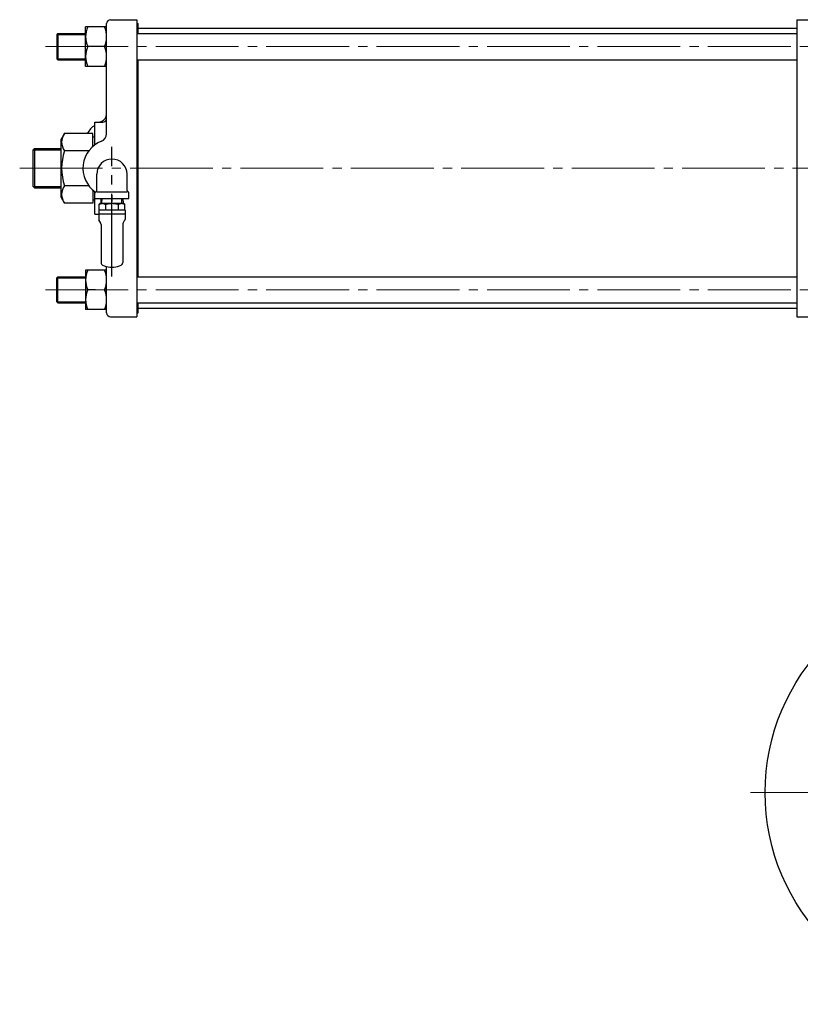
# Model space of a CAD drawing. Extents: x 3782 to 5505, y -100 to 1446.
# Drawn here: x 3782 to 4376, y 50 to 799 of the extents above; entities that cross this region are included whole.
import ezdxf

# ---------------------------------------------------------------- set-up
doc = ezdxf.new("R2010")
doc.units = 0
doc.header["$LTSCALE"] = 7
doc.header["$MEASUREMENT"] = 0
doc.linetypes.add('CENTER', pattern=[12, 9, -1, 1, -1])
doc.layers.get('0').update_dxf_attribs({"linetype": 'CONTINUOUS'})
for name, color, linetype in [('2', 3, 'CONTINUOUS'), ('304YA', 221, 'CONTINUOUS'), ('CENTER', 7, 'CONTINUOUS'), ('CYLINDER', 3, 'CONTINUOUS')]:
    doc.layers.add(name, color=color, linetype=linetype)

msp = doc.modelspace()

# ---------------------------------------------------------------- linework, layer by layer
at = {"color": 7, "linetype": 'Continuous', "ltscale": 25.4}
for p, q in [((3843.45728, 662.68819), (3843.34321, 659.03819)), ((3844.15647, 659.03819), (3844.27053, 662.68819)), ((3859.42009, 659.03819), (3859.30602, 662.68819)), ((3860.11928, 662.68819), (3860.23335, 659.03819)), ((3841.78828, 653.73819), (3841.78828, 646.67217)), ((3843.28828, 659.03819), (3842.05068, 658.32366)), ((3842.11766, 658.36047), (3842.05068, 658.32366)), ((3842.05068, 654.03583), (3842.05068, 658.32366)), ((3842.09024, 654.03819), (3842.05068, 654.03583)), ((3842.09024, 654.03819), (3846.77044, 654.03819)), ((3842.11766, 658.36047), (3842.18551, 658.39278)), ((3842.18551, 658.39278), (3842.27031, 658.42727)), ((3842.27031, 658.42727), (3842.36154, 658.46149)), ((3842.36154, 658.46149), (3842.55324, 658.52856)), ((3842.55324, 658.52856), (3842.71839, 658.58325)), ((3842.71839, 658.58325), (3842.98972, 658.66911)), ((3842.98972, 658.66911), (3843.27592, 658.75553)), ((3843.27592, 658.75553), (3843.65275, 658.86327)), ((3843.28828, 659.03819), (3860.28828, 659.03819)), ((3843.65275, 658.86327), (3843.91381, 658.93308)), ((3843.91381, 658.93308), (3844.08742, 658.97624)), ((3844.08742, 658.97624), (3844.2009, 659.00215)), ((3844.2009, 659.00215), (3844.27482, 659.01741)), ((3844.27482, 659.01741), (3844.36503, 659.03281)), ((3844.36503, 659.03281), (3844.42706, 659.03819)), ((3844.42706, 659.03819), (3844.49324, 659.03223)), ((3844.49324, 659.03223), (3844.57677, 659.0179)), ((3844.57677, 659.0179), (3844.66701, 658.99913)), ((3844.66701, 658.99913), (3844.75749, 658.97842)), ((3844.75749, 658.97842), (3844.93752, 658.9338)), ((3844.93752, 658.9338), (3845.24568, 658.85099)), ((3845.24568, 658.85099), (3845.5782, 658.75553)), ((3845.5782, 658.75553), (3845.95547, 658.64077)), ((3845.95547, 658.64077), (3846.21745, 658.55647)), ((3846.21745, 658.55647), (3846.39208, 658.49726)), ((3846.39208, 658.49726), (3846.50651, 658.45639)), ((3846.50651, 658.45639), (3846.58125, 658.42827)), ((3846.58125, 658.42827), (3846.67284, 658.39095)), ((3846.67284, 658.39095), (3846.73646, 658.36047)), ((3846.74931, 658.35429), (3846.73646, 658.36047)), ((3846.76253, 658.34833), (3846.74931, 658.35429)), ((3846.79122, 658.3424), (3846.76253, 658.34833)), ((3846.91948, 654.03583), (3846.77044, 654.03819)), ((3846.83653, 658.33907), (3846.79122, 658.3424)), ((3846.95646, 658.3393), (3846.83653, 658.33907)), ((3846.91803, 658.32365), (3846.91948, 654.03583)), ((3847.10807, 654.03819), (3846.91948, 654.03583)), ((3847.05178, 658.34453), (3846.95646, 658.3393)), ((3847.13243, 658.3532), (3847.05178, 658.34453)), ((3847.10807, 654.03819), (3856.46849, 654.03819)), ((3847.16948, 658.36047), (3847.13243, 658.3532)), ((3847.16948, 658.36047), (3847.38394, 658.41599)), ((3847.38394, 658.41599), (3847.59681, 658.46586)), ((3847.59681, 658.46586), (3847.79992, 658.51009)), ((3847.79992, 658.51009), (3848.18702, 658.58787)), ((3848.18702, 658.58787), (3848.49838, 658.64563)), ((3848.49838, 658.64563), (3848.98845, 658.72964)), ((3848.98845, 658.72964), (3849.49269, 658.80834)), ((3849.49269, 658.80834), (3850.15769, 658.9004)), ((3850.15769, 658.9004), (3850.63401, 658.9571)), ((3850.63401, 658.9571), (3850.96855, 658.99107)), ((3850.96855, 658.99107), (3851.20245, 659.01105)), ((3851.20245, 659.01105), (3851.36651, 659.02265)), ((3851.36651, 659.02265), (3851.59165, 659.03421)), ((3851.59165, 659.03421), (3851.78828, 659.03819)), ((3851.78828, 659.03819), (3851.99627, 659.03378)), ((3851.99627, 659.03378), (3852.20418, 659.02303)), ((3852.20418, 659.02303), (3852.4035, 659.00874)), ((3852.4035, 659.00874), (3852.78517, 658.97377)), ((3852.78517, 658.97377), (3853.09347, 658.94009)), ((3853.09347, 658.94009), (3853.5806, 658.8793)), ((3853.5806, 658.8793), (3854.08387, 658.80834)), ((3854.08387, 658.80834), (3854.75059, 658.70265)), ((3854.75059, 658.70265), (3855.23047, 658.61785)), ((3855.23047, 658.61785), (3855.56896, 658.55274)), ((3855.56896, 658.55274), (3855.80653, 658.50375)), ((3855.80653, 658.50375), (3855.97375, 658.4672)), ((3855.97375, 658.4672), (3856.20428, 658.41312)), ((3856.20428, 658.41312), (3856.40708, 658.36047)), ((3856.43283, 658.35383), (3856.40708, 658.36047)), ((3856.45864, 658.34755), (3856.43283, 658.35383)), ((3856.4911, 658.34259), (3856.45864, 658.34755)), ((3856.53589, 658.33896), (3856.4911, 658.34259)), ((3856.64461, 658.3359), (3856.53589, 658.33896)), ((3856.58094, 658.32756), (3856.58094, 654.03636)), ((3856.7253, 658.33749), (3856.64461, 658.3359)), ((3856.78853, 658.34264), (3856.7253, 658.33749)), ((3856.81353, 658.34814), (3856.78853, 658.34264)), ((3856.80611, 654.03819), (3861.48632, 654.03819)), ((3856.82049, 658.35105), (3856.81353, 658.34814)), ((3856.82736, 658.35402), (3856.82049, 658.35105)), ((3856.84009, 658.36047), (3856.82736, 658.35402)), ((3856.84009, 658.36047), (3856.90794, 658.39278)), ((3856.90794, 658.39278), (3856.99274, 658.42727)), ((3856.99274, 658.42727), (3857.08396, 658.46149)), ((3857.08396, 658.46149), (3857.27565, 658.52856)), ((3857.27565, 658.52856), (3857.44079, 658.58325)), ((3857.44079, 658.58325), (3857.7121, 658.66911)), ((3857.7121, 658.66911), (3857.99829, 658.75553)), ((3857.99829, 658.75553), (3858.3751, 658.86327)), ((3858.3751, 658.86327), (3858.63616, 658.93308)), ((3858.63616, 658.93308), (3858.80978, 658.97623)), ((3858.80978, 658.97623), (3858.92328, 659.00214)), ((3858.92328, 659.00214), (3858.99721, 659.01741)), ((3858.99721, 659.01741), (3859.08743, 659.03281)), ((3859.08743, 659.03281), (3859.1495, 659.03819)), ((3859.1495, 659.03819), (3859.21302, 659.03266)), ((3859.21302, 659.03266), (3859.29325, 659.01937)), ((3859.29325, 659.01937), (3859.37997, 659.00195)), ((3859.37997, 659.00195), (3859.56288, 658.96021)), ((3859.56288, 658.96021), (3859.72087, 658.92098)), ((3859.72087, 658.92098), (3859.98098, 658.85243)), ((3859.98098, 658.85243), (3860.25588, 658.77596)), ((3860.25588, 658.77596), (3860.61854, 658.66948)), ((3860.28828, 659.03819), (3861.52588, 658.32366)), ((3860.61854, 658.66948), (3860.87033, 658.59128)), ((3860.87033, 658.59128), (3861.03813, 658.53635)), ((3861.03813, 658.53635), (3861.14806, 658.49843)), ((3861.14806, 658.49843), (3861.21983, 658.47234)), ((3861.21983, 658.47234), (3861.30774, 658.43771)), ((3861.30774, 658.43771), (3861.36872, 658.40943)), ((3861.36872, 658.40943), (3861.38606, 658.40007)), ((3861.38606, 658.40007), (3861.4138, 658.38503)), ((3861.4138, 658.38503), (3861.44154, 658.36995)), ((3861.44154, 658.36995), (3861.4589, 658.36047)), ((3861.52588, 658.32366), (3861.4589, 658.36047)), ((3861.52588, 654.03583), (3861.48632, 654.03819)), ((3861.52588, 654.03583), (3861.52588, 658.32366)), ((3861.78828, 653.73819), (3861.78828, 646.67217)), ((3841.78828, 651.03819), (3861.78828, 651.03819)), ((3843.27033, 643.97121), (3841.85527, 646.42217)), ((3860.30623, 643.97121), (3861.72129, 646.42217)), ((3843.53828, 642.97121), (3843.53828, 613.88601)), ((3860.03828, 642.97121), (3860.03828, 613.88601)), ((3850.28828, 610.53819), (3853.28828, 610.53819))]:
    msp.add_line(p, q, dxfattribs=at)
at = {"color": 8}
msp.add_line((3849.37115, 662.68819), (3854.20541, 662.68819), dxfattribs=at)
at = {"color": 8, "ltscale": 17.963954}
msp.add_line((3851.78828, 665.10533), (3851.78828, 660.27106), dxfattribs=at)
at = {"color": 7, "linetype": 'Continuous', "ltscale": 25.4}
for centre, radius, start, end in [((3842.08828, 653.73819), 0.3, 97.20126518, 179.99970614), ((3856.64363, 659.4138), 5.3778, 268.13391425, 271.73134485), ((3861.48828, 653.73819), 0.3, 0.00029386, 82.79873482), ((3842.28832, 646.67218), 0.50004, 180.00134707, 209.99865302), ((3861.28824, 646.67218), 0.50004, 330.00134698, 359.99865293), ((3841.53828, 642.97121), 2, 360, 30), ((3862.03828, 642.97121), 2, 150, 180), ((3845.53828, 613.88601), 2, 179.99999997, 244.46677116), ((3851.78828, 626.96987), 16.5, 244.46677105, 264.78409143), ((3851.78828, 626.96987), 16.5, 275.21590857, 295.53322895), ((3858.03828, 613.88601), 2, 295.53322884, 0.00000003)]:
    msp.add_arc(centre, radius, start, end, dxfattribs=at)
at = {"layer": '2'}
for p, q in [((3838.78828, 720.68819), (3844.78828, 720.68819)), ((3838.78828, 703.43819), (3838.78828, 720.68819)), ((3815.81828, 712.23819), (3813.18828, 707.68819)), ((3837.18828, 712.23819), (3815.81828, 712.23819)), ((3837.18828, 702.14819), (3837.18828, 712.23819)), ((3813.18828, 663.68819), (3813.18828, 707.68819)), ((3837.18828, 709.68819), (3838.78828, 709.68819)), ((3791.78828, 699.60819), (3792.86828, 700.68819)), ((3791.78828, 671.77819), (3791.78828, 699.60819)), ((3791.78828, 699.60819), (3813.18828, 699.60819)), ((3792.86828, 700.68819), (3813.18828, 700.68819)), ((3792.86828, 700.68819), (3792.86828, 670.68819)), ((3834.24828, 698.96819), (3815.81828, 698.96819)), ((3791.78828, 671.77819), (3813.18828, 671.77819)), ((3791.78828, 671.77819), (3792.86828, 670.68819)), ((3792.86828, 670.68819), (3813.18828, 670.68819)), ((3834.24828, 672.41819), (3815.81828, 672.41819)), ((3837.18828, 669.23819), (3837.18828, 659.13819)), ((3838.78828, 650.68819), (3838.78828, 667.93819)), ((3815.81828, 659.13819), (3813.18828, 663.68819)), ((3837.18828, 659.13819), (3815.81828, 659.13819)), ((3837.18828, 661.68819), (3838.78828, 661.68819)), ((3838.78828, 650.68819), (3841.78828, 650.68819))]:
    msp.add_line(p, q, dxfattribs=at)
for centre, radius, start, end in [((3844.78828, 723.68819), 3, 270, 0), ((3824.34828, 705.60819), 10.81, 142.12, 217.88), ((3853.36828, 685.68819), 39.83, 160.53, 199.47), ((3824.34828, 665.77819), 10.81, 142.12, 217.88)]:
    msp.add_arc(centre, radius, start, end, dxfattribs=at)
at = {"layer": '304YA'}
msp.add_circle((4509.78828, 210.68819), 161, dxfattribs=at)
at = {"layer": 'CENTER', "color": 2, "linetype": 'CENTER', "lineweight": 13}
for p, q in [((3801.22005, 778.18819), (4396.12828, 778.18819)), ((3781.62717, 685.68819), (4878.62158, 685.68819)), ((3801.22005, 593.18819), (4396.12828, 593.18819)), ((4337.67837, 210.68819), (4681.89819, 210.68819))]:
    msp.add_line(p, q, dxfattribs=at)
at = {"layer": 'CENTER', "color": 2, "linetype": 'CENTER'}
msp.add_line((3851.78828, 603.31204), (3851.78828, 702.01819), dxfattribs=at)
at = {"layer": 'CYLINDER'}
for p, q in [((3847.78828, 711.84819), (3847.78828, 795.68819)), ((3850.78828, 798.68819), (3870.78828, 798.68819)), ((3870.78828, 798.68819), (3870.78828, 572.68819)), ((3870.78828, 795.68819), (3871.78828, 795.68819)), ((3871.78828, 788.18819), (3871.78828, 795.68819)), ((4372.78828, 798.68819), (4399.78828, 798.68819)), ((4372.78828, 798.68819), (4372.78828, 572.68819)), ((3809.78828, 787.37819), (3810.59828, 788.18819)), ((3809.78828, 787.37819), (3809.78828, 768.99819)), ((3809.78828, 787.37819), (3831.78828, 787.37819)), ((3810.59828, 788.18819), (3810.59828, 768.18819)), ((3810.59828, 788.18819), (3831.78828, 788.18819)), ((3831.78828, 763.18819), (3831.78828, 793.18819)), ((3847.78828, 793.18819), (3831.78828, 793.18819)), ((3870.78828, 788.18819), (4372.78828, 788.18819)), ((3871.78828, 792.18819), (4372.78828, 792.18819)), ((3846.16828, 778.18819), (3833.40828, 778.18819)), ((3809.78828, 768.99819), (3831.78828, 768.99819)), ((3809.78828, 768.99819), (3810.59828, 768.18819)), ((3810.59828, 768.18819), (3831.78828, 768.18819)), ((3870.78828, 768.18819), (4372.78828, 768.18819)), ((3871.78828, 603.18819), (3871.78828, 768.18819)), ((3847.78828, 763.18819), (3831.78828, 763.18819)), ((3840.28828, 668.68819), (3840.28828, 681.18819)), ((3863.28828, 668.68819), (3863.28828, 681.18819)), ((3838.78828, 662.68819), (3838.78828, 666.75819)), ((3840.28828, 667.68819), (3863.28828, 667.68819)), ((3864.78828, 662.68819), (3864.78828, 666.75819)), ((3838.78828, 662.68819), (3864.78828, 662.68819)), ((3847.78828, 608.18819), (3831.78828, 608.18819)), ((3831.78828, 608.18819), (3831.78828, 578.18819)), ((3847.78828, 575.68819), (3847.78828, 610.96206)), ((3809.78828, 602.37819), (3810.59828, 603.18819)), ((3809.78828, 583.99819), (3809.78828, 602.37819)), ((3809.78828, 602.37819), (3831.78828, 602.37819)), ((3810.59828, 583.18819), (3810.59828, 603.18819)), ((3810.59828, 603.18819), (3831.78828, 603.18819)), ((3870.78828, 603.18819), (4372.78828, 603.18819)), ((3839.28828, 593.18819), (3833.40828, 593.18819)), ((3809.78828, 583.99819), (3831.78828, 583.99819)), ((3809.78828, 583.99819), (3810.59828, 583.18819)), ((3810.59828, 583.18819), (3831.78828, 583.18819)), ((3847.78828, 578.18819), (3831.78828, 578.18819)), ((3870.78828, 583.18819), (4372.78828, 583.18819)), ((3871.78828, 575.68819), (3871.78828, 583.18819)), ((3871.78828, 579.18819), (4372.78828, 579.18819)), ((3850.78828, 572.68819), (3870.78828, 572.68819)), ((3870.78828, 575.68819), (3871.78828, 575.68819)), ((4372.78828, 572.68819), (4399.78828, 572.68819))]:
    msp.add_line(p, q, dxfattribs=at)
for centre, radius, start, end in [((3850.78828, 795.68819), 3, 90, 180), ((3849.99828, 785.68819), 18.21, 155.67, 204.33), ((3829.58828, 785.68819), 18.21, 335.67, 24.33), ((3849.99828, 770.68819), 18.21, 155.67, 204.33), ((3829.58828, 770.68819), 18.21, 335.67, 24.33), ((3841.78828, 726.84819), 6, 290.92, 0), ((3851.78828, 700.68819), 22, 110.92, 114.62), ((3851.78828, 700.68819), 22, 126.22, 148.33175675), ((3841.78828, 711.84819), 6, 290.92, 0), ((3851.78828, 685.68819), 22, 110.92, 235.29), ((3851.78828, 681.18819), 11.5, 0, 180), ((3839.78828, 666.75819), 1, 104.48, 180), ((3839.28828, 668.68819), 1, 284.48, 0), ((3864.28828, 668.68819), 1, 180, 255.52), ((3863.78828, 666.75819), 1, 0, 75.52), ((3849.99828, 600.68819), 18.21, 155.67, 204.33), ((3829.57828, 600.68819), 18.21, 335.67, 24.33), ((3849.99828, 585.68819), 18.21, 155.67, 204.33), ((3829.57828, 585.68819), 18.21, 335.67, 24.33), ((3850.78828, 575.68819), 3, 180, 270)]:
    msp.add_arc(centre, radius, start, end, dxfattribs=at)

doc.saveas('drawing.dxf')
